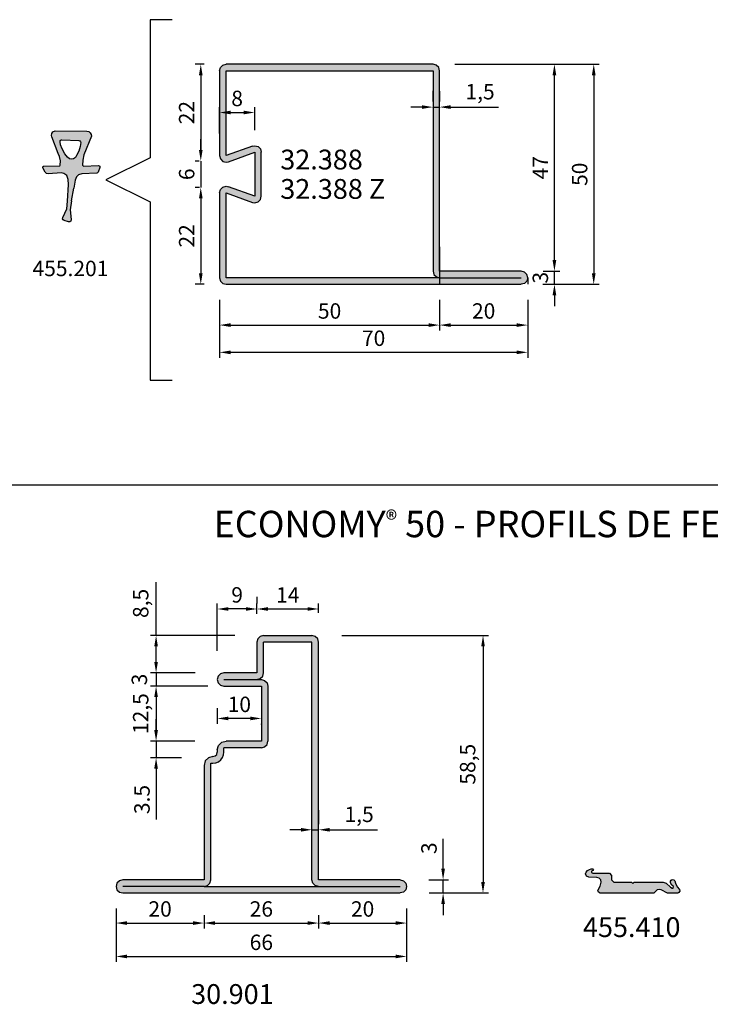
# Model space of a CAD drawing. Units: millimetres. Extents: x -259 to 484, y -2312 to -1262.
# Drawn here: x -114 to 42, y -2072 to -1849 of the extents above; entities that cross this region are included whole.
import ezdxf

# ---------------------------------------------------------------- set-up
doc = ezdxf.new("R2010")
doc.units = ezdxf.units.MM
doc.layers.add('1', color=7, linetype='Continuous')
doc.dimstyles.new('ISO-25', dxfattribs={"dimtxt": 3.5, "dimasz": 2.5, "dimexe": 1.25, "dimexo": 5, "dimgap": 1, "dimtad": 1, "dimtxsty": 'Standard', "dimcen": 2.5, "dimadec": 0, "dimazin": 0, "dimtfac": 1, "dimtmove": 0, "dimatfit": 3, "dimfxl": 0, "dimarcsym": 0})

# ---------------------------------------------------------------- blocks, each defined once
blk = doc.blocks.new('*D84')
at = {"color": 0, "lineweight": -2}
for p, q in [((-69.05, -1912.18), (-69.05, -1925.38)), ((0.95, -1912.18), (0.95, -1925.38)), ((-66.55, -1924.13), (-1.55, -1924.13))]:
    blk.add_line(p, q, dxfattribs=at)
at = {"color": 0}
for points in [[(-66.55, -1923.72), (-66.55, -1924.55), (-69.05, -1924.13)], [(-1.55, -1923.72), (-1.55, -1924.55), (0.95, -1924.13)]]:
    blk.add_solid(points, dxfattribs=at)
at = {"layer": 'Defpoints', "color": 0}
for p in [(-69.05, -1907.18), (0.95, -1907.18), (0.95, -1924.13)]:
    blk.add_point(p, dxfattribs=at)
at = {"color": 0, "insert": (-34.05, -1921.38), "char_height": 3.5, "attachment_point": 5}
blk.add_mtext('70', dxfattribs=at)
blk = doc.blocks.new('*D85')
at = {"color": 0, "lineweight": -2}
for p, q in [((-69.05, -1912.18), (-69.05, -1919.19)), ((-19.05, -1912.18), (-19.05, -1919.19)), ((-66.55, -1917.94), (-21.55, -1917.94))]:
    blk.add_line(p, q, dxfattribs=at)
at = {"color": 0}
for points in [[(-66.55, -1917.53), (-66.55, -1918.36), (-69.05, -1917.94)], [(-21.55, -1917.53), (-21.55, -1918.36), (-19.05, -1917.94)]]:
    blk.add_solid(points, dxfattribs=at)
at = {"layer": 'Defpoints', "color": 0}
for p in [(-69.05, -1907.18), (-19.05, -1907.18), (-19.05, -1917.94)]:
    blk.add_point(p, dxfattribs=at)
at = {"color": 0, "insert": (-44.05, -1915.19), "char_height": 3.5, "attachment_point": 5}
blk.add_mtext('50', dxfattribs=at)
blk = doc.blocks.new('*D86')
at = {"color": 0, "lineweight": -2}
for p, q in [((-19.05, -1912.18), (-19.05, -1919.19)), ((0.95, -1912.18), (0.95, -1919.19)), ((-16.55, -1917.94), (-1.55, -1917.94))]:
    blk.add_line(p, q, dxfattribs=at)
at = {"color": 0}
for points in [[(-16.55, -1917.53), (-16.55, -1918.36), (-19.05, -1917.94)], [(-1.55, -1917.53), (-1.55, -1918.36), (0.95, -1917.94)]]:
    blk.add_solid(points, dxfattribs=at)
at = {"layer": 'Defpoints', "color": 0}
for p in [(-19.05, -1907.18), (0.95, -1907.18), (0.95, -1917.94)]:
    blk.add_point(p, dxfattribs=at)
at = {"color": 0, "insert": (-9.05, -1915.19), "char_height": 3.5, "attachment_point": 5}
blk.add_mtext('20', dxfattribs=at)
blk = doc.blocks.new('*D87')
at = {"color": 0, "lineweight": -2}
for p, q in [((-73.56, -1886.68), (-74.56, -1886.68)), ((-73.31, -1889.18), (-73.31, -1906.18)), ((-72.55, -1908.68), (-74.56, -1908.68))]:
    blk.add_line(p, q, dxfattribs=at)
at = {"color": 0}
for points in [[(-73.72, -1889.18), (-72.89, -1889.18), (-73.31, -1886.68)], [(-73.72, -1906.18), (-72.89, -1906.18), (-73.31, -1908.68)]]:
    blk.add_solid(points, dxfattribs=at)
at = {"layer": 'Defpoints', "color": 0}
for p in [(-68.56, -1886.68), (-73.31, -1908.68), (-67.55, -1908.68)]:
    blk.add_point(p, dxfattribs=at)
at = {"color": 0, "insert": (-76.06, -1897.68), "char_height": 3.5, "attachment_point": 5, "rotation": 90}
blk.add_mtext('22', dxfattribs=at)
blk = doc.blocks.new('*D88')
at = {"color": 0, "lineweight": -2}
for p, q in [((-73.31, -1878.17), (-73.31, -1875.67)), ((-73.64, -1880.67), (-74.56, -1880.67)), ((-73.31, -1880.67), (-73.31, -1886.68)), ((-73.56, -1886.68), (-74.56, -1886.68)), ((-73.31, -1889.18), (-73.31, -1891.68))]:
    blk.add_line(p, q, dxfattribs=at)
at = {"color": 0}
for points in [[(-73.72, -1878.17), (-72.89, -1878.17), (-73.31, -1880.67)], [(-73.72, -1889.18), (-72.89, -1889.18), (-73.31, -1886.68)]]:
    blk.add_solid(points, dxfattribs=at)
at = {"layer": 'Defpoints', "color": 0}
for p in [(-68.64, -1880.67), (-73.31, -1886.68), (-68.56, -1886.68)]:
    blk.add_point(p, dxfattribs=at)
at = {"color": 0, "insert": (-76.06, -1883.68), "char_height": 3.5, "attachment_point": 5, "rotation": 90}
blk.add_mtext('6', dxfattribs=at)
blk = doc.blocks.new('*D89')
at = {"color": 0, "lineweight": -2}
for p, q in [((-72.55, -1858.68), (-74.56, -1858.68)), ((-73.31, -1861.18), (-73.31, -1878.18)), ((-73.64, -1880.68), (-74.56, -1880.68))]:
    blk.add_line(p, q, dxfattribs=at)
at = {"color": 0}
for points in [[(-73.72, -1861.18), (-72.89, -1861.18), (-73.31, -1858.68)], [(-73.72, -1878.18), (-72.89, -1878.18), (-73.31, -1880.68)]]:
    blk.add_solid(points, dxfattribs=at)
at = {"layer": 'Defpoints', "color": 0}
for p in [(-67.55, -1858.68), (-73.31, -1880.68), (-68.64, -1880.68)]:
    blk.add_point(p, dxfattribs=at)
at = {"color": 0, "insert": (-76.06, -1869.68), "char_height": 3.5, "attachment_point": 5, "rotation": 90}
blk.add_mtext('22', dxfattribs=at)
blk = doc.blocks.new('455201A')
at = {"layer": '1', "color": 7, "linetype": 'Continuous'}
for p, q in [((-4.559999, 6.925), (-4.483, 7.34)), ((-4.489, 6.599999), (-4.559999, 6.925)), ((-4.483, 7.34), (-4.211, 7.718)), ((-4.211, 7.718), (-3.698, 7.953)), ((-3.698, 7.953), (3.507, 7.876999)), ((3.507, 7.876999), (3.961, 7.768)), ((3.961, 7.768), (4.262, 7.521)), ((4.262, 7.521), (4.452, 7.148)), ((4.452, 7.148), (4.499, 6.701)), ((-3.028, 2.809), (-4.489, 6.599999)), ((-2.615, 5.431), (-2.561, 5.737999)), ((-2.471, 4.786), (-2.615, 5.431)), ((-2.561, 5.737999), (-2.39, 5.870999)), ((-2.127, 3.823), (-2.471, 4.786)), ((-2.39, 5.870999), (-2.205, 5.9)), ((-2.205, 5.9), (1.655, 5.743999)), ((1.655, 5.743999), (1.9, 5.671)), ((1.9, 5.671), (2.06, 5.477)), ((2.095, 5.289), (1.957, 4.405)), ((2.06, 5.477), (2.095, 5.289)), ((4.499, 6.701), (2.778, 2.522)), ((-2.737, 2.107), (-3.028, 2.809)), ((-1.54, 2.761), (-2.127, 3.823)), ((-0.895, 1.946), (-1.54, 2.761)), ((1.162, 2.331), (0.889, 1.888)), ((1.644, 3.353), (1.162, 2.331)), ((1.957, 4.405), (1.644, 3.353)), ((2.778, 2.522), (2.595, 1.286)), ((-6.269, -0.041), (-2.684, 0.021)), ((-2.5, 1.161), (-2.737, 2.107)), ((-2.684, 0.021), (-2.549, 0.157)), ((-2.549, 0.157), (-2.5, 1.161)), ((-0.486, 1.619), (-0.895, 1.946)), ((-0.009, 1.497), (-0.486, 1.619)), ((0.451, 1.591), (-0.009, 1.497)), ((0.889, 1.888), (0.451, 1.591)), ((2.595, 1.286), (2.515, 0.119)), ((2.515, 0.119), (2.723, -0.087)), ((2.723, -0.087), (6.159999, 0.064)), ((6.159999, 0.064), (6.428, -0.07)), ((-6.554999, -0.236), (-6.438, -0.094)), ((-6.523, -0.491), (-6.554999, -0.236)), ((-5.963, -1.459), (-6.523, -0.491)), ((-6.438, -0.094), (-6.269, -0.041)), ((-5.701, -1.714), (-5.963, -1.459)), ((-5.317, -1.807), (-5.701, -1.714)), ((-2.284, -1.63), (-5.317, -1.807)), ((-1.731, -1.765), (-2.284, -1.63)), ((-1.055, -2.212), (-1.731, -1.765)), ((-0.755, -3.14), (-1.055, -2.212)), ((1.597, -2.027), (1.146, -2.467)), ((2.308, -1.835), (1.597, -2.027)), ((5.758999, -1.639), (2.308, -1.835)), ((5.927, -1.586), (5.758999, -1.639)), ((6.021, -1.449), (5.927, -1.586)), ((6.453, -0.345), (6.021, -1.449)), ((6.428, -0.07), (6.453, -0.345)), ((-0.909, -8.039001), (-0.695, -4.209)), ((-0.695, -4.209), (-0.755, -3.14)), ((0.798, -3.25), (0.491, -5.075)), ((1.146, -2.467), (0.798, -3.25)), ((-0.012, -7.942999), (0.491, -5.075)), ((-1.081863, -9.766316), (-0.908864, -8.039489)), ((-0.011853, -7.943406), (-0.31987, -10.031385)), ((-1.99297, -11.76385), (-1.081863, -9.766316)), ((-0.31987, -10.031385), (-0.098324, -12.208523)), ((-2.040725, -12.028223), (-1.99297, -11.76385)), ((-1.926341, -12.281989), (-2.040725, -12.028223)), ((-1.683863, -12.449588), (-1.926341, -12.281989)), ((-0.664445, -12.755217), (-1.683863, -12.449588)), ((-0.405711, -12.720837), (-0.664445, -12.755217)), ((-0.177677, -12.540942), (-0.405711, -12.720837)), ((-0.098324, -12.208523), (-0.177677, -12.540942))]:
    blk.add_line(p, q, dxfattribs=at)
blk = doc.blocks.new('*D90')
at = {"color": 0, "lineweight": -2}
for p, q in [((-15.58, -1858.68), (17.2, -1858.68)), ((15.95, -1861.18), (15.95, -1906.18)), ((4.42, -1908.68), (17.2, -1908.68))]:
    blk.add_line(p, q, dxfattribs=at)
at = {"color": 0}
for points in [[(15.53, -1861.18), (16.37, -1861.18), (15.95, -1858.68)], [(15.53, -1906.18), (16.37, -1906.18), (15.95, -1908.68)]]:
    blk.add_solid(points, dxfattribs=at)
at = {"layer": 'Defpoints', "color": 0}
for p in [(-20.58, -1858.68), (-0.58, -1908.68), (15.95, -1908.68)]:
    blk.add_point(p, dxfattribs=at)
at = {"color": 0, "insert": (13.2, -1883.68), "char_height": 3.5, "attachment_point": 5, "rotation": 90}
blk.add_mtext('50', dxfattribs=at)
blk = doc.blocks.new('*D91')
at = {"color": 0, "lineweight": -2}
for p, q in [((-15.58, -1858.68), (8.27, -1858.68)), ((7.02, -1903.18), (7.02, -1861.18)), ((7.91, -1905.68), (8.27, -1905.68))]:
    blk.add_line(p, q, dxfattribs=at)
at = {"color": 0}
for points in [[(6.6, -1861.18), (7.44, -1861.18), (7.02, -1858.68)], [(6.6, -1903.18), (7.44, -1903.18), (7.02, -1905.68)]]:
    blk.add_solid(points, dxfattribs=at)
at = {"layer": 'Defpoints', "color": 0}
for p in [(-20.58, -1858.68), (7.02, -1858.68), (2.91, -1905.68)]:
    blk.add_point(p, dxfattribs=at)
at = {"color": 0, "insert": (4.27, -1882.18), "char_height": 3.5, "attachment_point": 5, "rotation": 90}
blk.add_mtext('47', dxfattribs=at)
blk = doc.blocks.new('*D92')
at = {"color": 0, "lineweight": -2}
for p, q in [((-20.58, -1864.69), (-20.58, -1867.17)), ((-19.08, -1864.79), (-19.08, -1867.17)), ((-23.08, -1868.42), (-25.58, -1868.42)), ((-20.58, -1868.42), (-19.08, -1868.42)), ((-16.58, -1868.42), (-5.66, -1868.42))]:
    blk.add_line(p, q, dxfattribs=at)
at = {"color": 0}
for points in [[(-23.08, -1868), (-23.08, -1868.83), (-20.58, -1868.42)], [(-16.58, -1868), (-16.58, -1868.83), (-19.08, -1868.42)]]:
    blk.add_solid(points, dxfattribs=at)
at = {"layer": 'Defpoints', "color": 0}
for p in [(-20.58, -1869.69), (-19.08, -1868.42), (-19.08, -1869.79)]:
    blk.add_point(p, dxfattribs=at)
at = {"color": 0, "insert": (-9.87, -1865.37), "char_height": 3.5, "attachment_point": 5}
blk.add_mtext('1,5', dxfattribs=at)
blk = doc.blocks.new('*D107')
at = {"color": 0, "lineweight": -2}
for p, q in [((-69.05, -1874.45), (-69.05, -1868.4)), ((-66.55, -1869.65), (-63.55, -1869.65)), ((-61.05, -1873.68), (-61.05, -1868.4))]:
    blk.add_line(p, q, dxfattribs=at)
at = {"color": 0}
for points in [[(-66.55, -1869.23), (-66.55, -1870.06), (-69.05, -1869.65)], [(-63.55, -1869.23), (-63.55, -1870.06), (-61.05, -1869.65)]]:
    blk.add_solid(points, dxfattribs=at)
at = {"layer": 'Defpoints', "color": 0}
for p in [(-61.05, -1869.65), (-61.05, -1878.68), (-69.05, -1879.45)]:
    blk.add_point(p, dxfattribs=at)
at = {"color": 0, "insert": (-65.05, -1866.9), "char_height": 3.5, "attachment_point": 5}
blk.add_mtext('8', dxfattribs=at)
blk = doc.blocks.new('*D246')
at = {"color": 0, "lineweight": -2}
for p, q in [((7.02, -1903.18), (7.02, -1900.68)), ((4.45, -1905.68), (8.27, -1905.68)), ((7.02, -1908.68), (7.02, -1905.68)), ((4.45, -1908.68), (8.27, -1908.68)), ((7.02, -1911.18), (7.02, -1913.68))]:
    blk.add_line(p, q, dxfattribs=at)
at = {"color": 0}
for points in [[(6.6, -1903.18), (7.44, -1903.18), (7.02, -1905.68)], [(6.6, -1911.18), (7.44, -1911.18), (7.02, -1908.68)]]:
    blk.add_solid(points, dxfattribs=at)
at = {"layer": 'Defpoints', "color": 0}
for p in [(-0.55, -1905.68), (7.02, -1905.68), (-0.55, -1908.68)]:
    blk.add_point(p, dxfattribs=at)
at = {"color": 0, "insert": (4.27, -1907.18), "char_height": 3.5, "attachment_point": 5, "rotation": 90}
blk.add_mtext('3', dxfattribs=at)
blk = doc.blocks.new('455410')
at = {"layer": '1', "color": 7, "linetype": 'Continuous'}
for p, q in [((3.5, 19.285002), (3.639, 21.132999)), ((3.639, 21.132999), (3.851, 21.612)), ((3.851, 21.612), (4.333, 21.833)), ((4.333, 21.833), (4.747, 21.739)), ((4.643, 20.507), (4.5, 20.177999)), ((4.5, 20.177999), (4.5, 16.419001)), ((4.959, 20.503), (4.643, 20.507)), ((4.747, 21.739), (5.093, 21.41)), ((5.125, 20.206001), (4.959, 20.503)), ((5.093, 21.41), (5.378, 20.978001)), ((5.343, 20.058001), (5.125, 20.206001)), ((5.497, 20.175001), (5.343, 20.058001)), ((5.378, 20.978001), (5.503, 20.540998)), ((5.503, 20.540998), (5.497, 20.175001)), ((0, 18.535), (0.162, 18.907)), ((0, 6.318), (0, 18.535)), ((0.162, 18.907), (0.504, 19.032999)), ((0.504, 19.032999), (0.757, 18.964001)), ((0.757, 18.964001), (1.573, 18.497999)), ((1.573, 18.497999), (2.445, 18.302999)), ((2.445, 18.302999), (2.998, 18.399)), ((2.998, 18.399), (3.355, 18.718)), ((3.355, 18.718), (3.5, 19.285002)), ((3, 15.919), (2.5, 15.419)), ((4, 15.919), (3, 15.919)), ((4.5, 16.419001), (4, 15.919)), ((2.5, 15.419), (2.5, 11.419)), ((2.5, 11.419), (2.2, 11.118)), ((2.2, 11.118), (2.5, 10.818)), ((2.5, 10.818), (2.5, 4.209)), ((0.501, 5.818), (0, 6.318)), ((0, 3.218), (0.697, 4.681)), ((0.704, 5.553), (0.501, 5.818)), ((0.697, 4.681), (0.799, 5.125)), ((0.799, 5.125), (0.704, 5.553)), ((0, 0.866), (0, 3.218)), ((1.3, 2.519), (1.11, 2.206)), ((2.235, 3.531), (1.3, 2.519)), ((1.458, 1.882), (1.764, 2.251)), ((1.764, 2.251), (2.287, 2.539)), ((2.5, 4.209), (2.235, 3.531)), ((2.287, 2.539), (2.674, 2.545)), ((2.674, 2.545), (2.895, 2.428)), ((2.895, 2.428), (3.048, 2.171)), ((0.088, 0.656), (0, 0.866)), ((0.448, 0.419), (0.088, 0.656)), ((0.814, 0.485), (0.448, 0.419)), ((1.397, 1.012), (0.814, 0.485)), ((1.11, 2.206), (1.127, 1.912)), ((1.127, 1.912), (1.458, 1.882)), ((2.234, 1.434), (1.397, 1.012)), ((2.781, 1.596), (2.234, 1.434)), ((3.009, 1.804), (2.781, 1.596)), ((3.048, 2.171), (3.009, 1.804))]:
    blk.add_line(p, q, dxfattribs=at)
blk = doc.blocks.new('30901')
at = {"layer": '1', "color": 7, "linetype": 'Continuous'}
for p, q in [((37.75, 53.79903), (37.200962, 53.249996)), ((38.499996, 53.999996), (37.75, 53.79903)), ((38.499996, 53.999996), (49.5, 53.999996)), ((50.25, 53.79903), (49.5, 53.999996)), ((50.799038, 53.249996), (50.25, 53.79903)), ((37.200962, 53.249996), (37, 52.499992)), ((37, 52.499992), (37, 45.5)), ((49.499996, 52.5), (38.499996, 52.5)), ((38.499996, 45.5), (38.499996, 52.499992)), ((49.5, -1.5), (49.5, 52.499992)), ((50.999996, 52.499992), (50.799038, 53.249996)), ((50.999996, -1.5), (50.999996, 52.499992)), ((28.200962, 44.750004), (28, 43.999996)), ((28.750002, 45.299038), (28.200962, 44.750004)), ((29.5, 45.5), (28.750002, 45.299038)), ((37, 45.5), (29.499998, 45.5)), ((37.749996, 44.200962), (38.299038, 44.750004)), ((38.299038, 44.750004), (38.499996, 45.5)), ((28, 43.999996), (28.200962, 43.25)), ((28.200962, 43.25), (28.75, 42.700958)), ((28.75, 42.700958), (29.499998, 42.500004)), ((29.499998, 44.000004), (37, 44.000004)), ((37, 44.000004), (37.749996, 44.200962)), ((37, 44.000004), (37.999996, 44.000004)), ((37.999996, 43.999996), (38.75, 43.799042)), ((38.75, 43.799042), (39.299034, 43.25)), ((39.299034, 43.25), (39.499996, 42.500004)), ((29.499998, 42.499996), (37.999996, 42.499996)), ((38, 42.499996), (38, 29.999998)), ((39.499996, 42.500004), (39.499996, 29.999998)), ((28.267948, 28.999996), (28.999998, 29.732048)), ((28.999998, 29.732048), (30, 29.999998)), ((38, 29.999998), (30, 29.999998)), ((38.75, 28.70096), (39.299034, 29.249996)), ((39.299034, 29.249996), (39.499996, 29.999998)), ((27.499998, 26.63397), (27.866026, 26.999996)), ((27.866026, 26.999996), (28, 27.499996)), ((28, 27.999998), (28.267948, 28.999996)), ((28, 27.999998), (28, 27.499996)), ((29.165062, 26.25), (29.414812, 26.852951)), ((29.414812, 26.852951), (29.499998, 27.5)), ((37.999996, 28.499998), (29.499998, 28.499998)), ((29.499998, 27.5), (29.499998, 28.499998)), ((37.999996, 28.499998), (38.75, 28.70096)), ((25.267948, 25.499998), (25, 24.499998)), ((26, 26.23205), (25.267948, 25.499998)), ((27, 26.499998), (26, 26.23205)), ((26.499998, -1.5), (26.499998, 25)), ((26.499998, 25), (27, 25)), ((27, 26.499996), (27.499998, 26.63397)), ((27, 25.000002), (27.647047, 25.085186)), ((27.647047, 25.085186), (28.249998, 25.334936)), ((28.249998, 25.334936), (28.767765, 25.732233)), ((28.767765, 25.732233), (29.165062, 26.25)), ((25, 24.499998), (25, -1.5)), ((5.75, -1.700962), (5.200962, -2.25)), ((6.5, -1.5), (5.75, -1.700962)), ((25, -1.5), (6.5, -1.5)), ((26.299038, -2.25), (26.499998, -1.5)), ((49.700958, -2.25), (49.5, -1.5)), ((69.499992, -1.5), (50.999996, -1.5)), ((69.499992, -1.5), (70.25, -1.700962)), ((70.25, -1.700962), (70.799034, -2.25)), ((5.200962, -2.25), (5, -3)), ((5, -3), (5.200962, -3.749999)), ((5.200962, -3.749999), (5.75, -4.299037)), ((5.75, -4.299037), (6.5, -4.499999)), ((25, -3), (6.5, -3)), ((25, -3), (25.749998, -2.799038)), ((25, -3), (50.999996, -3)), ((25.749998, -2.799038), (26.299038, -2.25)), ((50.25, -2.799038), (49.700958, -2.25)), ((50.999996, -3), (50.25, -2.799038)), ((50.999996, -3), (69.5, -3)), ((70.25, -4.299037), (69.499992, -4.499999)), ((70.799034, -3.749999), (70.25, -4.299037)), ((70.799034, -2.25), (71, -2.999999)), ((71, -2.999999), (70.799034, -3.749999)), ((6.5, -4.5), (69.499992, -4.5))]:
    blk.add_line(p, q, dxfattribs=at)
blk = doc.blocks.new('*D399')
at = {"color": 0, "lineweight": -2}
for p, q in [((-18.27, -2041.46), (-18.27, -2034.63)), ((-21.5, -2043.96), (-17.02, -2043.96)), ((-18.27, -2046.96), (-18.27, -2043.96)), ((-21.41, -2046.96), (-17.02, -2046.96)), ((-18.27, -2049.46), (-18.27, -2051.96))]:
    blk.add_line(p, q, dxfattribs=at)
at = {"color": 0}
for points in [[(-18.68, -2041.46), (-17.85, -2041.46), (-18.27, -2043.96)], [(-18.68, -2049.46), (-17.85, -2049.46), (-18.27, -2046.96)]]:
    blk.add_solid(points, dxfattribs=at)
at = {"layer": 'Defpoints', "color": 0}
for p in [(-26.5, -2043.96), (-18.27, -2043.96), (-26.41, -2046.96)]:
    blk.add_point(p, dxfattribs=at)
at = {"color": 0, "insert": (-21.02, -2036.79), "char_height": 3.5, "attachment_point": 5, "rotation": 90}
blk.add_mtext('3', dxfattribs=at)
blk = doc.blocks.new('*D400')
at = {"color": 0, "lineweight": -2}
for p, q in [((-41.24, -1988.46), (-7.95, -1988.46)), ((-9.2, -1990.96), (-9.2, -2044.46)), ((-21.41, -2046.96), (-7.95, -2046.96))]:
    blk.add_line(p, q, dxfattribs=at)
at = {"color": 0}
for points in [[(-9.62, -1990.96), (-8.78, -1990.96), (-9.2, -1988.46)], [(-9.62, -2044.46), (-8.78, -2044.46), (-9.2, -2046.96)]]:
    blk.add_solid(points, dxfattribs=at)
at = {"layer": 'Defpoints', "color": 0}
for p in [(-46.24, -1988.46), (-26.41, -2046.96), (-9.2, -2046.96)]:
    blk.add_point(p, dxfattribs=at)
at = {"color": 0, "insert": (-12.24, -2017.71), "char_height": 3.5, "attachment_point": 5, "rotation": 90}
blk.add_mtext('58,5', dxfattribs=at)
blk = doc.blocks.new('*D401')
at = {"color": 0, "lineweight": -2}
for p, q in [((-46.55, -2028.13), (-46.55, -2031.35)), ((-50.55, -2032.6), (-53.05, -2032.6)), ((-48.05, -2032.6), (-46.55, -2032.6)), ((-44.05, -2032.6), (-33.13, -2032.6)), ((-48.05, -2037.42), (-48.05, -2033.85))]:
    blk.add_line(p, q, dxfattribs=at)
at = {"color": 0}
for points in [[(-50.55, -2032.18), (-50.55, -2033.01), (-48.05, -2032.6)], [(-44.05, -2032.18), (-44.05, -2033.01), (-46.55, -2032.6)]]:
    blk.add_solid(points, dxfattribs=at)
at = {"layer": 'Defpoints', "color": 0}
for p in [(-48.05, -2032.42), (-46.55, -2032.6), (-46.55, -2033.13)]:
    blk.add_point(p, dxfattribs=at)
at = {"color": 0, "insert": (-37.34, -2029.55), "char_height": 3.5, "attachment_point": 5}
blk.add_mtext('1,5', dxfattribs=at)
blk = doc.blocks.new('*D402')
at = {"color": 0, "lineweight": -2}
for p, q in [((-69.55, -2004.96), (-69.55, -2008.56)), ((-62.05, -2007.31), (-67.05, -2007.31)), ((-59.55, -2008.65), (-59.55, -2008.56))]:
    blk.add_line(p, q, dxfattribs=at)
at = {"color": 0}
for points in [[(-67.05, -2006.89), (-67.05, -2007.72), (-69.55, -2007.31)], [(-62.05, -2006.89), (-62.05, -2007.72), (-59.55, -2007.31)]]:
    blk.add_solid(points, dxfattribs=at)
at = {"layer": 'Defpoints', "color": 0}
for p in [(-69.55, -1999.96), (-59.55, -2003.65), (-69.55, -2007.31)]:
    blk.add_point(p, dxfattribs=at)
at = {"color": 0, "insert": (-64.55, -2004.56), "char_height": 3.5, "attachment_point": 5}
blk.add_mtext('10', dxfattribs=at)
blk = doc.blocks.new('*D403')
at = {"color": 0, "lineweight": -2}
for p, q in [((-69.55, -1991.91), (-69.55, -1981.19)), ((-60.55, -1983.57), (-60.55, -1981.19)), ((-63.05, -1982.44), (-67.05, -1982.44))]:
    blk.add_line(p, q, dxfattribs=at)
at = {"color": 0}
for points in [[(-67.05, -1982.02), (-67.05, -1982.85), (-69.55, -1982.44)], [(-63.05, -1982.02), (-63.05, -1982.85), (-60.55, -1982.44)]]:
    blk.add_solid(points, dxfattribs=at)
at = {"layer": 'Defpoints', "color": 0}
for p in [(-69.55, -1982.44), (-60.55, -1988.57), (-69.55, -1996.91)]:
    blk.add_point(p, dxfattribs=at)
at = {"color": 0, "insert": (-65.05, -1979.69), "char_height": 3.5, "attachment_point": 5}
blk.add_mtext('9', dxfattribs=at)
blk = doc.blocks.new('*D404')
at = {"color": 0, "lineweight": -2}
for p, q in [((-60.55, -1979.67), (-60.55, -1981.19)), ((-46.55, -1983.28), (-46.55, -1981.19)), ((-58.05, -1982.44), (-49.05, -1982.44))]:
    blk.add_line(p, q, dxfattribs=at)
at = {"color": 0}
for points in [[(-58.05, -1982.02), (-58.05, -1982.85), (-60.55, -1982.44)], [(-49.05, -1982.02), (-49.05, -1982.85), (-46.55, -1982.44)]]:
    blk.add_solid(points, dxfattribs=at)
at = {"layer": 'Defpoints', "color": 0}
for p in [(-46.55, -1982.44), (-60.55, -1984.67), (-46.55, -1988.28)]:
    blk.add_point(p, dxfattribs=at)
at = {"color": 0, "insert": (-53.55, -1979.69), "char_height": 3.5, "attachment_point": 5}
blk.add_mtext('14', dxfattribs=at)
blk = doc.blocks.new('*D405')
at = {"color": 0, "lineweight": -2}
for p, q in [((-83.46, -1988.46), (-83.46, -1976.38)), ((-65.55, -1988.46), (-84.71, -1988.46)), ((-83.46, -1994.46), (-83.46, -1990.96)), ((-74.55, -1996.96), (-84.71, -1996.96))]:
    blk.add_line(p, q, dxfattribs=at)
at = {"color": 0}
for points in [[(-83.88, -1990.96), (-83.04, -1990.96), (-83.46, -1988.46)], [(-83.88, -1994.46), (-83.04, -1994.46), (-83.46, -1996.96)]]:
    blk.add_solid(points, dxfattribs=at)
at = {"layer": 'Defpoints', "color": 0}
for p in [(-83.46, -1988.46), (-60.55, -1988.46), (-69.55, -1996.96)]:
    blk.add_point(p, dxfattribs=at)
at = {"color": 0, "insert": (-86.5, -1981.17), "char_height": 3.5, "attachment_point": 5, "rotation": 90}
blk.add_mtext('8,5', dxfattribs=at)
blk = doc.blocks.new('*D406')
at = {"color": 0, "lineweight": -2}
for p, q in [((-82.7, -1999.96), (-84.71, -1999.96)), ((-83.46, -2002.46), (-83.46, -2009.96)), ((-74.68, -2012.46), (-84.71, -2012.46))]:
    blk.add_line(p, q, dxfattribs=at)
at = {"color": 0}
for points in [[(-83.88, -2002.46), (-83.04, -2002.46), (-83.46, -1999.96)], [(-83.88, -2009.96), (-83.04, -2009.96), (-83.46, -2012.46)]]:
    blk.add_solid(points, dxfattribs=at)
at = {"layer": 'Defpoints', "color": 0}
for p in [(-77.7, -1999.96), (-83.46, -2012.46), (-69.68, -2012.46)]:
    blk.add_point(p, dxfattribs=at)
at = {"color": 0, "insert": (-86.5, -2006.21), "char_height": 3.5, "attachment_point": 5, "rotation": 90}
blk.add_mtext('12,5', dxfattribs=at)
blk = doc.blocks.new('*D407')
at = {"color": 0, "lineweight": -2}
for p, q in [((-83.46, -2009.96), (-83.46, -2007.46)), ((-82.7, -2012.46), (-84.71, -2012.46)), ((-83.46, -2012.46), (-83.46, -2016.23)), ((-77.66, -2016.23), (-84.71, -2016.23)), ((-83.46, -2018.73), (-83.46, -2030.23))]:
    blk.add_line(p, q, dxfattribs=at)
at = {"color": 0}
for points in [[(-83.88, -2009.96), (-83.04, -2009.96), (-83.46, -2012.46)], [(-83.88, -2018.73), (-83.04, -2018.73), (-83.46, -2016.23)]]:
    blk.add_solid(points, dxfattribs=at)
at = {"layer": 'Defpoints', "color": 0}
for p in [(-77.7, -2012.46), (-83.46, -2016.23), (-72.66, -2016.23)]:
    blk.add_point(p, dxfattribs=at)
at = {"color": 0, "insert": (-86.21, -2025.73), "char_height": 3.5, "attachment_point": 5, "rotation": 90}
blk.add_mtext('3.5', dxfattribs=at)
blk = doc.blocks.new('*D278')
at = {"color": 0, "lineweight": -2}
for p, q in [((-92.55, -2050.46), (-92.55, -2062.62)), ((-26.55, -2050.46), (-26.55, -2062.62)), ((-90.05, -2061.37), (-29.05, -2061.37))]:
    blk.add_line(p, q, dxfattribs=at)
at = {"color": 0}
for points in [[(-90.05, -2060.95), (-90.05, -2061.79), (-92.55, -2061.37)], [(-29.05, -2060.95), (-29.05, -2061.79), (-26.55, -2061.37)]]:
    blk.add_solid(points, dxfattribs=at)
at = {"layer": 'Defpoints', "color": 0}
for p in [(-92.55, -2045.46), (-26.55, -2045.46), (-26.55, -2061.37)]:
    blk.add_point(p, dxfattribs=at)
at = {"color": 0, "insert": (-59.55, -2058.62), "char_height": 3.5, "attachment_point": 5}
blk.add_mtext('66', dxfattribs=at)
blk = doc.blocks.new('*D284')
at = {"color": 0, "lineweight": -2}
for p, q in [((-92.55, -2051.96), (-92.55, -2055.04)), ((-72.55, -2051.96), (-72.55, -2055.04)), ((-90.05, -2053.79), (-75.05, -2053.79))]:
    blk.add_line(p, q, dxfattribs=at)
at = {"color": 0}
for points in [[(-90.05, -2053.37), (-90.05, -2054.21), (-92.55, -2053.79)], [(-75.05, -2053.37), (-75.05, -2054.21), (-72.55, -2053.79)]]:
    blk.add_solid(points, dxfattribs=at)
at = {"layer": 'Defpoints', "color": 0}
for p in [(-92.55, -2046.96), (-72.55, -2046.96), (-72.55, -2053.79)]:
    blk.add_point(p, dxfattribs=at)
at = {"color": 0, "insert": (-82.55, -2051.04), "char_height": 3.5, "attachment_point": 5}
blk.add_mtext('20', dxfattribs=at)
blk = doc.blocks.new('*D285')
at = {"color": 0, "lineweight": -2}
for p, q in [((-72.55, -2051.96), (-72.55, -2055.04)), ((-46.55, -2051.96), (-46.55, -2055.04)), ((-70.05, -2053.79), (-49.05, -2053.79))]:
    blk.add_line(p, q, dxfattribs=at)
at = {"color": 0}
for points in [[(-70.05, -2053.37), (-70.05, -2054.21), (-72.55, -2053.79)], [(-49.05, -2053.37), (-49.05, -2054.21), (-46.55, -2053.79)]]:
    blk.add_solid(points, dxfattribs=at)
at = {"layer": 'Defpoints', "color": 0}
for p in [(-72.55, -2046.96), (-46.55, -2046.96), (-46.55, -2053.79)]:
    blk.add_point(p, dxfattribs=at)
at = {"color": 0, "insert": (-59.55, -2051.04), "char_height": 3.5, "attachment_point": 5}
blk.add_mtext('26', dxfattribs=at)
blk = doc.blocks.new('*D286')
at = {"color": 0, "lineweight": -2}
for p, q in [((-26.55, -2050.46), (-26.55, -2055.04)), ((-46.55, -2051.96), (-46.55, -2055.04)), ((-44.05, -2053.79), (-29.05, -2053.79))]:
    blk.add_line(p, q, dxfattribs=at)
at = {"color": 0}
for points in [[(-44.05, -2053.37), (-44.05, -2054.21), (-46.55, -2053.79)], [(-29.05, -2053.37), (-29.05, -2054.21), (-26.55, -2053.79)]]:
    blk.add_solid(points, dxfattribs=at)
at = {"layer": 'Defpoints', "color": 0}
for p in [(-26.55, -2045.46), (-46.55, -2046.96), (-26.55, -2053.79)]:
    blk.add_point(p, dxfattribs=at)
at = {"color": 0, "insert": (-36.55, -2051.04), "char_height": 3.5, "attachment_point": 5}
blk.add_mtext('20', dxfattribs=at)

msp = doc.modelspace()

# ---------------------------------------------------------------- hatches: boundary and pattern name
h = msp.add_hatch(color=256)
h.paths.add_polyline_path([(-19.054, -1871.664), (-19.054, -1860.181), (-19.251, -1859.434), (-19.806, -1858.885), (-20.554, -1858.681), (-67.554, -1858.681), (-68.302, -1858.885), (-68.857, -1859.434), (-69.054, -1860.181), (-69.054, -1871.664), (-69.054, -1879.451), (-68.852, -1880.2), (-68.302, -1880.75), (-67.553, -1880.949), (-67.04, -1880.86), (-61.054, -1878.681), (-61.054, -1888.681), (-67.04, -1886.502), (-67.553, -1886.413), (-68.302, -1886.612), (-68.852, -1887.162), (-69.054, -1887.911), (-69.054, -1894.861), (-69.054, -1907.181), (-68.857, -1907.928), (-68.302, -1908.477), (-67.554, -1908.681), (-0.554, -1908.681), (0.194, -1908.477), (0.749, -1907.928), (0.946, -1907.181), (0.749, -1906.434), (0.194, -1905.885), (-0.554, -1905.681), (-19.054, -1905.681), (-19.054, -1894.861)])
h.paths.add_polyline_path([(-20.554, -1894.861), (-20.554, -1905.681), (-20.357, -1906.428), (-19.802, -1906.977), (-19.054, -1907.181), (-67.554, -1907.181), (-67.554, -1894.861), (-67.554, -1894.861), (-67.554, -1887.911), (-61.564, -1890.091), (-61.054, -1890.181), (-60.306, -1889.976), (-59.758, -1889.428), (-59.554, -1888.681), (-59.554, -1878.681), (-59.758, -1877.934), (-60.306, -1877.386), (-61.054, -1877.181), (-61.564, -1877.27), (-67.554, -1879.45), (-67.554, -1871.664), (-67.554, -1860.181), (-20.554, -1860.181), (-20.554, -1871.664)], flags=16)
h.paths.add_polyline_path([(-66.512, -1869.157), (-63.595, -1869.157), (-63.595, -1872.907), (-66.512, -1872.907)], flags=8)
h = msp.add_hatch(color=256)
h.paths.add_polyline_path([(-103.72, -1883.972), (-103.42, -1884.9), (-103.36, -1885.969), (-103.574, -1889.803), (-103.746, -1891.526), (-104.658, -1893.524), (-104.705, -1893.788), (-104.591, -1894.042), (-104.348, -1894.21), (-103.329, -1894.515), (-103.07, -1894.481), (-102.842, -1894.301), (-102.763, -1893.969), (-102.984, -1891.792), (-102.675, -1889.696), (-102.174, -1886.835), (-101.867, -1885.01), (-101.358, -1883.866), (-100.357, -1883.595), (-96.906, -1883.399), (-96.738, -1883.346), (-96.644, -1883.209), (-96.212, -1882.105), (-96.237, -1881.83), (-96.505, -1881.696), (-100.164, -1881.857), (-100.07, -1880.474), (-99.887, -1879.238), (-98.166, -1875.059), (-98.213, -1874.612), (-98.403, -1874.239), (-98.704, -1873.992), (-99.158, -1873.883), (-106.363, -1873.807), (-106.876, -1874.042), (-107.148, -1874.42), (-107.225, -1874.835), (-107.154, -1875.16), (-105.693, -1878.951), (-105.402, -1879.653), (-105.165, -1880.599), (-105.22, -1881.737), (-108.934, -1881.801), (-109.103, -1881.854), (-109.22, -1881.996), (-109.188, -1882.251), (-108.628, -1883.219), (-108.366, -1883.474), (-107.982, -1883.567), (-104.628, -1883.371)])
h.paths.add_polyline_path([(-103.339, -1880.093), (-104.205, -1878.999), (-104.792, -1877.937), (-105.136, -1876.974), (-105.367, -1875.938), (-104.87, -1875.86), (-100.652, -1876.031), (-100.57, -1876.471), (-100.708, -1877.355), (-101.021, -1878.407), (-101.681, -1879.808), (-102.44, -1880.323)], flags=16)
h = msp.add_hatch(color=256)
h.paths.add_polyline_path([(-46.548, -1989.96), (-46.749, -1989.21), (-47.298, -1988.661), (-48.048, -1988.46), (-59.048, -1988.46), (-59.798, -1988.661), (-60.347, -1989.21), (-60.548, -1989.96), (-60.548, -1996.96), (-68.048, -1996.96), (-68.798, -1997.161), (-69.347, -1997.71), (-69.548, -1998.46), (-69.347, -1999.21), (-68.798, -1999.759), (-68.048, -1999.96), (-59.548, -1999.96), (-59.548, -2012.46), (-67.548, -2012.46), (-68.548, -2012.728), (-69.28, -2013.46), (-69.548, -2014.46), (-69.548, -2014.96), (-69.682, -2015.46), (-70.048, -2015.826), (-70.548, -2015.96), (-70.548, -2015.96), (-71.548, -2016.228), (-72.28, -2016.96), (-72.548, -2017.96), (-72.548, -2043.96), (-91.048, -2043.96), (-91.798, -2044.161), (-92.347, -2044.71), (-92.548, -2045.46), (-92.347, -2046.21), (-91.798, -2046.759), (-91.048, -2046.96), (-28.048, -2046.96), (-27.298, -2046.759), (-26.749, -2046.21), (-26.548, -2045.46), (-26.749, -2044.71), (-27.298, -2044.161), (-28.048, -2043.96), (-46.548, -2043.96)])
h.paths.add_polyline_path([(-71.048, -2017.46), (-70.548, -2017.46), (-69.901, -2017.375), (-69.298, -2017.125), (-68.78, -2016.728), (-68.383, -2016.21), (-68.133, -2015.607), (-68.048, -2014.96), (-68.048, -2013.96), (-59.548, -2013.96), (-58.798, -2013.759), (-58.249, -2013.21), (-58.048, -2012.46), (-58.048, -1999.96), (-58.249, -1999.21), (-58.798, -1998.661), (-59.548, -1998.46), (-60.548, -1998.46), (-59.798, -1998.259), (-59.249, -1997.71), (-59.048, -1996.96), (-59.048, -1989.96), (-48.048, -1989.96), (-48.048, -2043.96), (-47.847, -2044.71), (-47.298, -2045.259), (-46.548, -2045.46), (-72.548, -2045.46), (-71.798, -2045.259), (-71.249, -2044.71), (-71.048, -2043.96)], flags=16)
msp.add_hatch(color=256).paths.add_polyline_path([(25.116, -2044.468), (24.816, -2044.768), (24.515, -2044.468), (20.515, -2044.468), (20.015, -2043.968), (20.015, -2042.968), (19.515, -2042.468), (15.756, -2042.468), (15.427, -2042.325), (15.431, -2042.009), (15.728, -2041.843), (15.876, -2041.625), (15.759, -2041.471), (15.393, -2041.465), (14.956, -2041.59), (14.524, -2041.875), (14.195, -2042.221), (14.101, -2042.635), (14.322, -2043.117), (14.801, -2043.329), (16.649, -2043.468), (17.216, -2043.613), (17.535, -2043.97), (17.631, -2044.523), (17.436, -2045.395), (16.97, -2046.211), (16.901, -2046.464), (17.027, -2046.806), (17.399, -2046.968), (29.616, -2046.968), (30.116, -2046.467), (30.381, -2046.264), (30.809, -2046.169), (31.253, -2046.271), (32.716, -2046.968), (35.068, -2046.968), (35.278, -2046.88), (35.515, -2046.52), (35.449, -2046.154), (34.922, -2045.571), (34.5, -2044.734), (34.338, -2044.187), (34.13, -2043.959), (33.763, -2043.92), (33.506, -2044.073), (33.389, -2044.294), (33.395, -2044.681), (33.683, -2045.204), (34.052, -2045.51), (34.022, -2045.841), (33.728, -2045.858), (33.415, -2045.668), (32.403, -2044.733), (31.725, -2044.468)])

# ---------------------------------------------------------------- linework, layer by layer
for p, q in [((-84.839, -1848.562), (-84.839, -1879.958)), ((-79.839, -1848.562), (-84.839, -1848.562)), ((-68.302, -1858.885), (-67.554, -1858.681)), ((-20.554, -1858.681), (-67.554, -1858.681)), ((-19.806, -1858.885), (-20.554, -1858.681)), ((-69.054, -1860.181), (-68.857, -1859.434)), ((-69.054, -1860.181), (-69.054, -1871.664)), ((-68.857, -1859.434), (-68.302, -1858.885)), ((-67.554, -1871.664), (-67.554, -1860.181)), ((-67.554, -1860.181), (-20.554, -1860.181)), ((-20.554, -1860.181), (-20.554, -1871.664)), ((-19.251, -1859.434), (-19.806, -1858.885)), ((-19.054, -1860.181), (-19.251, -1859.434)), ((-19.054, -1871.664), (-19.054, -1860.181)), ((-69.054, -1871.664), (-69.054, -1879.45)), ((-67.554, -1879.45), (-67.554, -1871.664)), ((-20.554, -1871.664), (-20.554, -1894.861)), ((-19.054, -1894.861), (-19.054, -1871.664)), ((-61.567, -1877.271), (-67.554, -1879.45)), ((-67.041, -1880.86), (-61.054, -1878.681)), ((-61.567, -1877.271), (-61.054, -1877.181)), ((-61.054, -1877.181), (-60.306, -1877.386)), ((-61.054, -1878.681), (-61.054, -1888.681)), ((-60.306, -1877.386), (-59.758, -1877.934)), ((-59.758, -1877.934), (-59.554, -1878.681)), ((-59.554, -1888.681), (-59.554, -1878.681)), ((-84.839, -1879.958), (-94.839, -1884.958)), ((-69.054, -1879.451), (-68.852, -1880.2)), ((-68.852, -1880.2), (-68.302, -1880.75)), ((-68.302, -1880.75), (-67.553, -1880.949)), ((-67.553, -1880.949), (-67.041, -1880.86)), ((-44.054, -1879.95), (-44.054, -1882.139)), ((-94.839, -1884.958), (-84.839, -1889.958)), ((-69.054, -1887.911), (-68.852, -1887.162)), ((-69.054, -1887.911), (-69.054, -1894.861)), ((-68.852, -1887.162), (-68.302, -1886.612)), ((-68.302, -1886.612), (-67.553, -1886.413)), ((-67.554, -1894.861), (-67.554, -1887.911)), ((-67.554, -1887.911), (-61.567, -1890.09)), ((-67.553, -1886.413), (-67.041, -1886.502)), ((-61.054, -1888.681), (-67.041, -1886.502)), ((-84.839, -1889.958), (-84.839, -1930.459)), ((-61.567, -1890.091), (-61.054, -1890.181)), ((-61.054, -1890.181), (-60.306, -1889.976)), ((-60.306, -1889.976), (-59.758, -1889.428)), ((-59.758, -1889.428), (-59.554, -1888.681)), ((-69.054, -1894.861), (-69.054, -1907.181)), ((-67.554, -1907.181), (-67.554, -1894.861)), ((-20.554, -1894.861), (-20.554, -1905.681)), ((-19.054, -1905.681), (-19.054, -1894.861)), ((-19.054, -1900.181), (-19.054, -1908.681)), ((-20.554, -1905.681), (-20.357, -1906.428)), ((-0.554, -1905.681), (-19.054, -1905.681)), ((0.194, -1905.885), (-0.554, -1905.681)), ((-69.054, -1907.181), (-68.857, -1907.928)), ((-68.857, -1907.928), (-68.302, -1908.477)), ((-19.054, -1907.181), (-67.554, -1907.181)), ((-20.357, -1906.428), (-19.802, -1906.977)), ((-19.802, -1906.977), (-19.054, -1907.181)), ((-19.054, -1907.181), (-0.554, -1907.181)), ((0.749, -1906.434), (0.194, -1905.885)), ((0.749, -1907.928), (0.194, -1908.477)), ((0.946, -1907.181), (0.749, -1906.434)), ((0.946, -1907.181), (0.749, -1907.928)), ((0.946, -1907.181), (0.946, -1908.681)), ((-68.302, -1908.477), (-67.554, -1908.681)), ((-67.554, -1908.681), (-0.554, -1908.681)), ((0.194, -1908.477), (-0.554, -1908.681)), ((-84.839, -1930.459), (-79.839, -1930.459)), ((-239.995, -1954.252), (340.305, -1954.252)), ((-83.461, -1994.46), (-83.461, -1991.96)), ((-81.254, -1996.96), (-84.711, -1996.96)), ((-83.461, -1996.96), (-83.461, -1999.96)), ((-71.681, -1999.96), (-84.711, -1999.96)), ((-83.461, -2002.46), (-83.461, -2009.293))]:
    msp.add_line(p, q)
for points in [[(-83.878, -1994.46), (-83.045, -1994.46), (-83.461, -1996.96)], [(-83.878, -2002.46), (-83.045, -2002.46), (-83.461, -1999.96)]]:
    msp.add_solid(points)

# ---------------------------------------------------------------- block references
for name, p in [('455201A', (-102.665, -1881.76)), ('30901', (-97.548, -2042.46))]:
    msp.add_blockref(name, p)
at = {"rotation": 90}
msp.add_blockref('455410', (35.934, -2046.968), dxfattribs=at)

# ---------------------------------------------------------------- texts
for s, height, p in [('32.388', 4.5, (-55.248, -1882.586)), ('32.388 Z', 4.5, (-55.248, -1889.259)), ('455.201', 3.5, (-111.522, -1906.826)), ('455.410', 4.5, (13.507, -2056.968))]:
    msp.add_text(s, height=height).set_placement(p)
at = {"color": 1}
msp.add_text('30.901', height=4.5, dxfattribs=at).set_placement((-75.495, -2072.168))
at = {"insert": (0.057, -1963.134), "char_height": 6, "width": 480.1036, "attachment_point": 5}
msp.add_mtext('{\\fTahoma|b1|i0|c0|p34;ECONOMY\\fTahoma|b0|i0|c0|p34;\\H0.66667x;®\\fTahoma|b1|i0|c0|p34;\\H1.5x; 50 - PROFILS DE FENETRE}', dxfattribs=at)
at = {"insert": (-86.807, -1998.459), "char_height": 3.5, "attachment_point": 5, "rotation": 90}
msp.add_mtext('3', dxfattribs=at)

# ---------------------------------------------------------------- dimensions: what is measured, and where the dimension line sits
for base, p1, p2, picture, middle in [((-73.306, -1880.685), (-67.554, -1858.681), (-68.637, -1880.685), '*D89', (-76.056, -1869.683)), ((15.95, -1908.681), (-20.581, -1858.681), (-0.581, -1908.681), '*D90', (13.2, -1883.681)), ((7.02, -1858.681), (2.905, -1905.681), (-20.581, -1858.681), '*D91', (4.27, -1882.181)), ((-73.306, -1908.681), (-68.558, -1886.677), (-67.554, -1908.681), '*D87', (-76.056, -1897.679)), ((-83.461, -1988.46), (-69.548, -1996.96), (-60.548, -1988.46), '*D405', (-86.503, -1981.168)), ((-9.201, -2046.96), (-46.24, -1988.46), (-26.406, -2046.96), '*D400', (-12.243, -2017.71)), ((-83.461, -2012.46), (-77.701, -1999.96), (-69.681, -2012.46), '*D406', (-86.503, -2006.21)), ((-18.267, -2043.96), (-26.406, -2046.96), (-26.503, -2043.96), '*D399', (-21.017, -2036.793))]:
    dim = msp.add_linear_dim(base=base, p1=p1, p2=p2, angle=90, dimstyle='ISO-25')
    dim.commit()
    dim.dimension.update_dxf_attribs({"geometry": picture, "text_midpoint": middle})
for base, p1, p2, picture, middle in [((-19.081, -1868.416), (-20.581, -1869.689), (-19.081, -1869.79), '*D92', (-9.873, -1865.374)), ((-19.054, -1917.944), (-69.054, -1907.181), (-19.054, -1907.181), '*D85', (-44.054, -1915.194)), ((0.946, -1917.944), (-19.054, -1907.181), (0.946, -1907.181), '*D86', (-9.054, -1915.194)), ((-69.548, -1982.438), (-60.548, -1988.568), (-69.548, -1996.911), '*D403', (-65.048, -1979.688)), ((-46.548, -1982.438), (-60.548, -1984.67), (-46.548, -1988.28), '*D404', (-53.548, -1979.688)), ((-69.548, -2007.307), (-59.548, -2003.654), (-69.548, -1999.96), '*D402', (-64.548, -2004.557)), ((-46.548, -2032.597), (-48.048, -2032.417), (-46.548, -2033.134), '*D401', (-37.34, -2029.555)), ((-26.548, -2061.368), (-92.548, -2045.46), (-26.548, -2045.46), '*D278', (-59.548, -2058.618)), ((-26.548, -2053.789), (-46.548, -2046.96), (-26.548, -2045.46), '*D286', (-36.548, -2051.039)), ((-72.548, -2053.789), (-92.548, -2046.96), (-72.548, -2046.96), '*D284', (-82.548, -2051.039)), ((-46.548, -2053.789), (-72.548, -2046.96), (-46.548, -2046.96), '*D285', (-59.548, -2051.039))]:
    dim = msp.add_linear_dim(base=base, p1=p1, p2=p2, dimstyle='ISO-25')
    dim.commit()
    dim.dimension.update_dxf_attribs({"geometry": picture, "text_midpoint": middle})
for base, p1, p2, picture, middle in [((-61.054, -1869.646), (-69.054, -1879.45), (-61.054, -1878.681), '*D107', (-65.054, -1869.646)), ((0.946, -1924.135), (-69.054, -1907.181), (0.946, -1907.181), '*D84', (-34.054, -1924.135))]:
    dim = msp.add_linear_dim(base=base, p1=p1, p2=p2, dimstyle='ISO-25')
    dim.commit()
    dim.dimension.update_dxf_attribs({"geometry": picture, "text_midpoint": middle, "dimtype": 160})
for base, p1, p2, picture, middle in [((-73.306, -1886.677), (-68.637, -1880.675), (-68.558, -1886.677), '*D88', (-73.306, -1883.676)), ((7.02, -1905.681), (-0.554, -1908.681), (-0.554, -1905.681), '*D246', (7.02, -1907.181))]:
    dim = msp.add_linear_dim(base=base, p1=p1, p2=p2, angle=90, dimstyle='ISO-25')
    dim.commit()
    dim.dimension.update_dxf_attribs({"geometry": picture, "text_midpoint": middle, "dimtype": 160})
dim = msp.add_linear_dim(base=(-83.461, -2016.228), p1=(-77.701, -2012.46), p2=(-72.657, -2016.228), angle=90, text='3.5', dimstyle='ISO-25')
dim.commit()
dim.dimension.update_dxf_attribs({"geometry": '*D407', "text_midpoint": (-86.211, -2025.728)})

doc.saveas('drawing.dxf')
